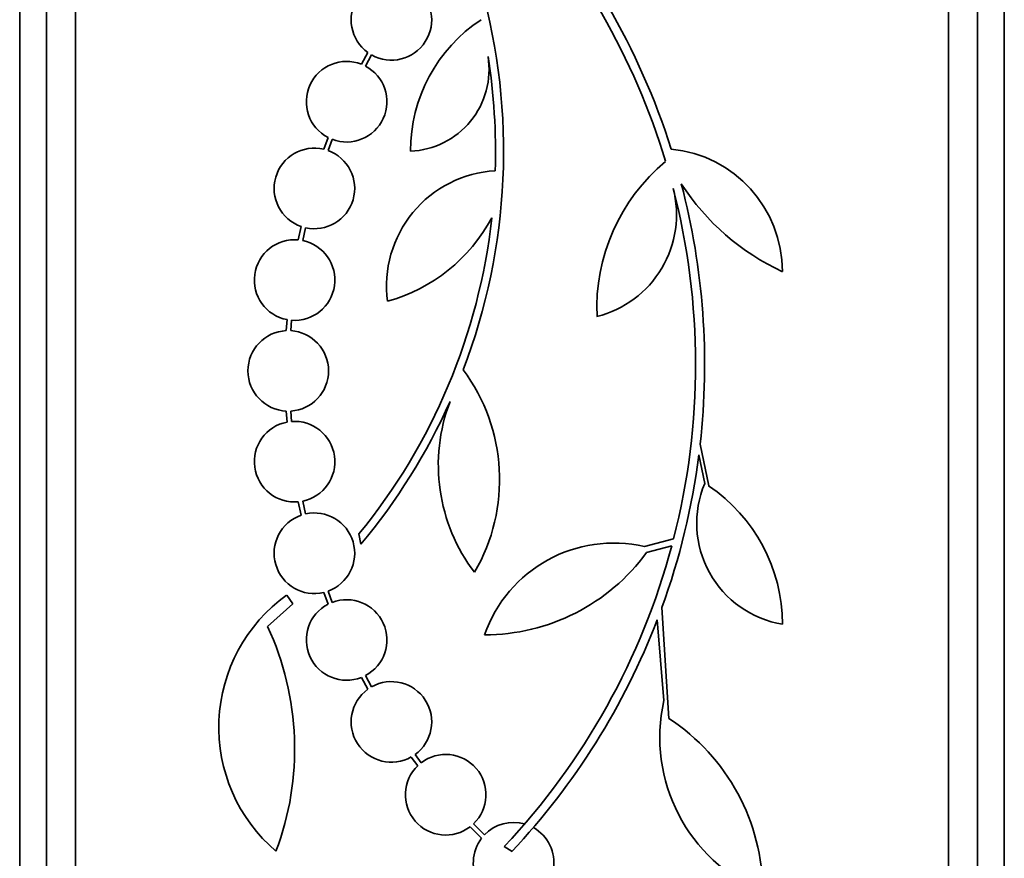
# Model space of a CAD drawing. Units: millimetres. Extents: x -218 to 1083, y 29 to 1164.
# Drawn here: x 716 to 738, y 665 to 684 of the extents above; entities that cross this region are included whole.
import ezdxf

# ---------------------------------------------------------------- set-up
doc = ezdxf.new("R2010")
doc.units = ezdxf.units.MM
doc.layers.add('DV7_Défaut', color=7, linetype='Continuous')
doc.layers.add('Défaut', color=7, linetype='Continuous')

# ---------------------------------------------------------------- blocks, each defined once
blk = doc.blocks.new('SE6')
at = {"layer": 'DV7_Défaut', "color": 7, "lineweight": 35}
for p, q in [((717.323, 648.907), (717.323, 702.574)), ((736.823, 648.907), (736.823, 702.574)), ((716.673, 649.152), (716.673, 702.329)), ((737.473, 649.152), (737.473, 702.329)), ((716.073, 649.395), (716.073, 702.086)), ((738.073, 649.395), (738.073, 702.086)), ((723.85, 682.852), (723.707, 682.589)), ((723.798, 682.547), (723.935, 682.798)), ((722.963, 680.952), (722.866, 680.691)), ((722.962, 680.662), (723.055, 680.911)), ((722.362, 678.965), (722.297, 678.665)), ((722.396, 678.65), (722.458, 678.937)), ((722.046, 676.884), (722.029, 676.639)), ((722.129, 676.639), (722.146, 676.871)), ((722.029, 674.841), (722.046, 674.597)), ((722.146, 674.61), (722.129, 674.842)), ((731.277, 674.103), (731.467, 673.169)), ((731.38, 673.227), (731.248, 673.862)), ((722.297, 672.816), (722.362, 672.516)), ((722.458, 672.543), (722.396, 672.831)), ((723.651, 672.097), (723.694, 671.866)), ((730.034, 671.815), (730.684, 671.991)), ((730.643, 671.835), (730.08, 671.681)), ((722.866, 670.79), (722.963, 670.528)), ((723.055, 670.569), (722.962, 670.819)), ((722.173, 670.538), (722.038, 670.731)), ((721.611, 670.031), (722.173, 670.538)), ((730.42, 670.452), (730.58, 667.975)), ((730.465, 668.374), (730.317, 670.177)), ((723.707, 668.892), (723.851, 668.628)), ((723.935, 668.682), (723.798, 668.934)), ((724.821, 667.115), (724.967, 666.92)), ((725.043, 666.986), (724.906, 667.17)), ((726.139, 665.558), (726.393, 665.302)), ((726.458, 665.378), (726.215, 665.623)), ((727.073, 665.004), (726.901, 665.118))]:
    blk.add_line(p, q, dxfattribs=at)
for centre, radius, start, end in [((715.474, 675.884), 15.902, 17.5988, 42.9816), ((715.474, 675.884), 15.7, 16.7944, 43.0875), ((724.378, 683.581), 0.9, 60.5126, 234.1309), ((724.378, 683.581), 0.9, 240.5126, 54.1309), ((713.204, 680.646), 13.68, 339.0948, 15.619), ((728.313, 680.659), 3.506, 123.4459, 180.1989), ((724.729, 682.476), 1.831, 272.445, 9.0185), ((713.23, 680.648), 13.474, 358.1324, 9.029), ((723.377, 681.752), 0.9, 68.4868, 242.6238), ((723.377, 681.752), 0.9, 249.0037, 62.1069), ((722.657, 679.815), 0.9, 76.5508, 250.8709), ((730.367, 677.956), 2.749, 0, 84.4569), ((722.657, 679.815), 0.9, 257.2502, 70.1715), ((733.232, 677.142), 4.264, 129.766, 182.5166), ((726.844, 677.639), 2.574, 93.2808, 187.719), ((728.405, 679.229), 2.343, 283.9943, 14.5029), ((715.474, 675.884), 15.7, 345.6423, 14.5029), ((735.381, 682.846), 5.39, 212.9014, 245.1391), ((715.474, 675.884), 15.902, 353.5707, 14.6979), ((713.204, 680.646), 13.5, 320.7055, 353.6724), ((723.271, 680.955), 3.801, 285.593, 331.8051), ((722.215, 677.768), 0.9, 84.7602, 259.1925), ((722.215, 677.768), 0.9, 265.5716, 78.3812), ((722.073, 675.74), 0.9, 92.7657, 267.2343), ((722.073, 675.74), 0.9, 92.7657, 267.2343), ((722.073, 675.74), 0.9, 273.6132, 86.3868), ((722.073, 675.74), 0.9, 273.6132, 86.3868), ((722.672, 673.31), 4.122, 329.8689, 36.5639), ((713.25, 680.617), 13.625, 320.0381, 335.8987), ((729.38, 673.639), 3.954, 159.045, 217.3541), ((722.215, 673.712), 0.9, 100.8075, 275.2398), ((722.215, 673.712), 0.9, 281.6188, 94.4284), ((715.514, 675.874), 15.862, 340.0095, 352.7132), ((733.489, 672.339), 2.289, 157.1599, 260.6145), ((729.398, 670.081), 3.717, 0, 56.1834), ((722.657, 671.666), 0.9, 289.8285, 102.7498), ((722.657, 671.666), 0.9, 109.1291, 283.4492), ((729.345, 668.835), 3.058, 76.9775, 160.7392), ((726.458, 674.332), 4.488, 270, 323.7981), ((715.474, 675.884), 15.7, 316.7059, 345.0557), ((724.158, 667.777), 3.637, 125.6622, 229.543), ((723.377, 669.729), 0.9, 297.8931, 110.9963), ((723.377, 669.729), 0.9, 117.3762, 291.5132), ((715.474, 675.884), 15.902, 316.8318, 338.9712), ((715.739, 667.297), 6.477, 339.3225, 24.9689), ((724.378, 667.899), 0.9, 125.8373, 299.5261), ((724.378, 667.899), 0.9, 305.9075, 119.4558), ((734.128, 667.558), 3.753, 167.4427, 247.1967), ((728.039, 664.099), 4.635, 0, 56.7576), ((725.591, 666.272), 0.9, 313.8635, 127.5259), ((725.591, 666.272), 0.9, 133.9077, 307.4817), ((727.108, 664.755), 0.9, 142.5718, 60.472), ((727.108, 664.755), 0.9, 74.0507, 136.1886)]:
    blk.add_arc(centre, radius, start, end, dxfattribs=at)

msp = doc.modelspace()

# ---------------------------------------------------------------- block references
at = {"layer": 'Défaut'}
msp.add_blockref('SE6', (0, 0), dxfattribs=at)

doc.saveas('drawing.dxf')
